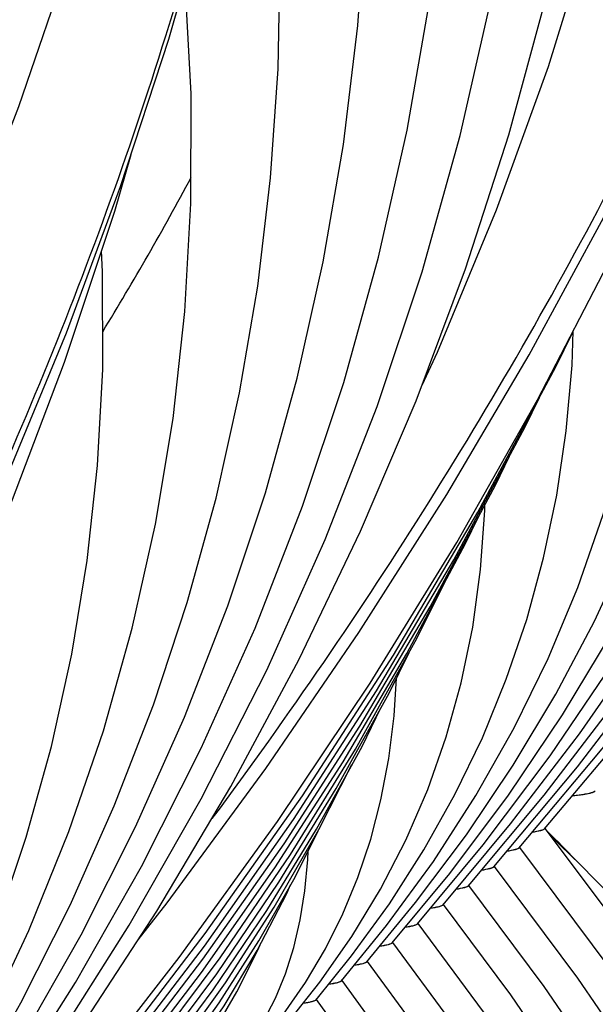
# Model space of a CAD drawing. Units: millimetres. Extents: x 0 to 297, y 0 to 210.
# Drawn here: x 117 to 120, y 78 to 84 of the extents above; entities that cross this region are included whole.
import ezdxf

# ---------------------------------------------------------------- set-up
doc = ezdxf.new("R2010")
doc.units = ezdxf.units.MM
doc.header["$LTSCALE"] = 16.335
doc.layers.get('0').update_dxf_attribs({"linetype": 'CONTINUOUS'})
doc.layers.add('DTM_AXIS', color=7, linetype='CONTINUOUS')

msp = doc.modelspace()

# ---------------------------------------------------------------- linework, layer by layer
at = {"color": 7, "linetype": 'CONTINUOUS'}
for points in [[(117.64207, 78.24183), (117.81416, 78.46103), (118.3976, 79.25576), (118.94965, 80.062), (119.46982, 80.87902), (119.95768, 81.70609), (120.41279, 82.54248), (120.83475, 83.38746), (121.22321, 84.24027), (121.57781, 85.10016), (121.89824, 85.96638), (122.18421, 86.83815), (122.43548, 87.71469), (122.6518, 88.59522), (122.83299, 89.47898), (122.97889, 90.36517), (123.08937, 91.25301), (123.16433, 92.14171), (123.20371, 93.03047), (123.20748, 93.9185), (123.17566, 94.80503), (123.1505, 95.19291)], [(113.28229, 74.9788), (113.45438, 75.198), (114.03782, 75.99273), (114.58987, 76.79897), (115.11004, 77.61599), (115.5979, 78.44306), (116.05301, 79.27945), (116.47497, 80.12443), (116.86343, 80.97724), (117.21803, 81.83713), (117.53846, 82.70335), (117.82443, 83.57512), (118.0757, 84.45166), (118.29202, 85.33219), (118.47321, 86.21595), (118.61911, 87.10214), (118.72959, 87.98998), (118.80455, 88.87868), (118.84393, 89.76744), (118.8477, 90.65547), (118.81588, 91.542), (118.79072, 91.92988)], [(116.62334, 76.57102), (117.27065, 77.34642), (117.88546, 78.1371), (118.46732, 78.94267), (119.01555, 79.76234), (119.52928, 80.59494), (120.0081, 81.43983), (120.45162, 82.2964), (120.8592, 83.16346), (121.23056, 84.04036), (121.56545, 84.92649), (121.86344, 85.82074), (121.96048, 86.15613)], [(112.26356, 73.30799), (112.91087, 74.08339), (113.52568, 74.87407), (114.10754, 75.67964), (114.65577, 76.49931), (115.1695, 77.33191), (115.64832, 78.1768), (116.09184, 79.03337), (116.49942, 79.90043), (116.87078, 80.77733), (117.20567, 81.66346), (117.50366, 82.55771), (117.6007, 82.8931)], [(116.78061, 76.69423), (117.42797, 77.47791), (118.03969, 78.27855), (118.61525, 79.09571), (119.15381, 79.92848), (119.65429, 80.77536), (120.11619, 81.6356), (120.21394, 81.83737)], [(116.8775, 76.74724), (117.47288, 77.46881), (118.03441, 78.20477), (118.56152, 78.95421), (119.05398, 79.71668), (119.51181, 80.49223), (119.93467, 81.28041), (120.01899, 81.45457)], [(116.97217, 76.79768), (117.51467, 77.45583), (118.02631, 78.12718), (118.50657, 78.81087), (118.95529, 79.50655), (119.37255, 80.21439), (119.75802, 80.93407), (119.84112, 81.10605)], [(117.06674, 76.84798), (117.55633, 77.44269), (118.01812, 78.04952), (118.45169, 78.66776), (118.85685, 79.29711), (119.23367, 79.93772), (119.58185, 80.58936), (119.65773, 80.74683)], [(117.20352, 76.94781), (117.68071, 77.53482), (118.12765, 78.13494), (118.54384, 78.74731), (118.92912, 79.37164), (119.28362, 80.00828), (119.45386, 80.34982)], [(117.29517, 76.99468), (117.71427, 77.51136), (118.10757, 78.04086), (118.47482, 78.58308), (118.81534, 79.13736), (119.12818, 79.70243), (119.24711, 79.94271)], [(117.3855, 77.03998), (117.7476, 77.48759), (118.08728, 77.94647), (118.40435, 78.41659), (118.69824, 78.89742), (118.96814, 79.38788), (119.07976, 79.61496)], [(117.51128, 77.12757), (117.84737, 77.55095), (118.15985, 77.98657), (118.44863, 78.43469), (118.71298, 78.89462), (118.90866, 79.2798)], [(124.79395, 62.43281), (124.88018, 63.3647), (124.92815, 64.29485), (124.93786, 65.22225), (124.90939, 66.1455), (124.84283, 67.06381), (124.73826, 67.97644), (124.59584, 68.88225), (124.41571, 69.78058), (124.19798, 70.6708), (123.94288, 71.55194), (123.65056, 72.42342), (123.3212, 73.28461), (122.95522, 74.1344), (122.55287, 74.97222), (122.11445, 75.79746), (121.64053, 76.60909), (121.13161, 77.40639), (120.588, 78.18894), (120.05252, 78.90177)], [(117.59528, 77.16537), (117.8686, 77.51166), (118.12253, 77.86834), (118.3571, 78.23582), (118.57169, 78.61358), (118.7091, 78.88787)], [(123.18671, 58.73784), (123.34792, 59.20719), (123.62614, 60.14335), (123.8628, 61.08417), (124.05757, 62.02809), (124.21022, 62.97336), (124.3207, 63.91892), (124.38892, 64.86328), (124.41485, 65.80434), (124.39862, 66.74103), (124.34033, 67.6724), (124.24018, 68.59686), (124.09836, 69.51355), (123.91503, 70.42175), (123.69044, 71.32032), (123.42478, 72.20862), (123.11827, 73.08587), (122.77133, 73.95087), (122.38425, 74.80293), (121.95736, 75.64137), (121.49131, 76.46495), (120.98665, 77.27285), (120.44376, 78.06457), (119.90218, 78.78924)], [(123.12793, 61.37806), (123.16505, 61.50337), (123.3833, 62.37418), (123.56278, 63.2475), (123.70328, 64.12146), (123.8048, 64.99491), (123.86737, 65.8666), (123.89102, 66.73475), (123.87593, 67.59835), (123.82223, 68.45655), (123.73011, 69.3081), (123.59976, 70.15231), (123.43131, 70.98845), (123.22504, 71.81543), (122.98113, 72.63266), (122.69976, 73.43949), (122.38135, 74.23481), (122.02616, 75.01804), (121.63448, 75.78856), (121.20688, 76.54534), (120.74383, 77.28764), (120.24569, 78.01502), (119.75184, 78.67672)], [(117.70331, 77.23241), (117.93704, 77.53668), (118.15144, 77.85161), (118.34675, 78.17805), (118.52229, 78.51548), (118.54551, 78.56751)], [(122.82799, 63.35897), (122.90063, 63.64926), (123.06523, 64.45111), (123.19414, 65.25338), (123.28741, 66.05502), (123.34507, 66.85485), (123.36717, 67.65116), (123.35386, 68.44303), (123.30528, 69.22968), (123.22161, 70.00988), (123.10299, 70.78303), (122.94957, 71.54848), (122.76161, 72.30514), (122.53927, 73.05252), (122.28276, 73.79008), (121.99249, 74.51673), (121.66876, 75.23199), (121.31185, 75.93535), (120.92237, 76.62581), (120.5008, 77.30271), (120.04743, 77.96572), (119.6015, 78.5642)], [(120.25837, 77.31685), (119.84953, 77.91594), (119.45116, 78.45168)], [(120.08454, 77.22471), (119.68714, 77.81619), (119.30081, 78.33914)], [(117.77874, 77.25962), (117.94166, 77.4752), (118.09101, 77.69944), (118.2272, 77.9336), (118.34962, 78.17739), (118.36448, 78.21213)], [(121.51692, 67.79213), (121.60231, 68.2324), (121.69634, 68.87714), (121.75929, 69.51959), (121.79134, 70.15871), (121.79267, 70.79355), (121.76345, 71.42256), (121.70389, 72.04511), (121.61414, 72.66059), (121.49445, 73.2679), (121.34493, 73.86673), (121.16576, 74.45661), (120.95736, 75.03637), (120.71999, 75.60569), (120.45387, 76.16425), (120.15965, 76.71102), (119.8378, 77.24544), (119.4885, 77.76741), (119.15047, 78.22661)], [(121.03512, 69.07505), (121.10091, 69.41478), (121.18342, 69.97987), (121.23891, 70.54253), (121.26759, 71.10181), (121.26963, 71.65689), (121.24523, 72.20635), (121.19457, 72.74969), (121.1178, 73.28639), (121.01514, 73.81548), (120.8867, 74.33679), (120.7326, 74.84992), (120.55322, 75.35383), (120.34878, 75.84831), (120.11944, 76.33315), (119.86579, 76.80742), (119.58822, 77.27068), (119.28686, 77.72293), (119.00013, 78.11409)], [(120.55245, 70.35351), (120.62587, 70.76084), (120.69474, 71.29853), (120.73541, 71.83322), (120.74806, 72.36262), (120.73303, 72.8858), (120.69059, 73.40215), (120.62107, 73.91054), (120.52462, 74.41079), (120.40141, 74.90242), (120.25179, 75.3843), (120.0759, 75.85628), (119.87384, 76.31816), (119.64616, 76.76886), (119.39322, 77.20792), (119.11507, 77.63546), (118.84978, 78.00154)], [(119.94786, 75.35769), (119.82723, 75.7545), (119.68521, 76.14247), (119.52186, 76.52156), (119.33767, 76.8908), (119.13296, 77.24991), (118.9077, 77.59916), (118.69943, 77.889)]]:
    msp.add_lwpolyline(points, dxfattribs=at)
msp.add_arc((100.58219, 92.11992), 19.73704, 328.622617, 331.678832, dxfattribs=at)
for points, knots in [([(120.21464, 79.09534), (120.23228, 79.09728), (120.26344, 79.10114), (120.30416, 79.10781), (120.33139, 79.11477), (120.34605, 79.12019), (120.34965, 79.12409)], [0, 0, 0, 0, 0.3831704, 0.6795209, 0.8853585, 1, 1, 1, 1]), ([(120.04919, 78.90598), (120.04997, 78.905), (120.05115, 78.90233), (120.04853, 78.89809), (120.04333, 78.89481), (120.03538, 78.89139), (120.02451, 78.88804), (120.0044, 78.88312), (119.98774, 78.88019), (119.97571, 78.8783)], [0, 0, 0, 0, 0.0445723, 0.0911719, 0.161499, 0.2632403, 0.3981388, 0.5662469, 1, 1, 1, 1]), ([(119.89885, 78.79345), (119.89962, 78.79247), (119.9008, 78.7898), (119.89816, 78.78556), (119.89296, 78.78228), (119.88499, 78.77885), (119.8741, 78.77549), (119.85394, 78.77057), (119.83723, 78.76764), (119.82516, 78.76575)], [0, 0, 0, 0, 0.0444757, 0.0910698, 0.1613446, 0.262999, 0.3978866, 0.5660446, 1, 1, 1, 1]), ([(119.74851, 78.68093), (119.74929, 78.67995), (119.75046, 78.67727), (119.74782, 78.67303), (119.7426, 78.66975), (119.73462, 78.66632), (119.72371, 78.66296), (119.70353, 78.65803), (119.68679, 78.65511), (119.67471, 78.65321)], [0, 0, 0, 0, 0.0444224, 0.0910146, 0.1613124, 0.2629921, 0.3978977, 0.5660635, 1, 1, 1, 1]), ([(119.59818, 78.56841), (119.59896, 78.56742), (119.60012, 78.56474), (119.59747, 78.5605), (119.59224, 78.55722), (119.58424, 78.55379), (119.57331, 78.55043), (119.5531, 78.5455), (119.53634, 78.54257), (119.52424, 78.54067)], [0, 0, 0, 0, 0.0443589, 0.0909472, 0.1612707, 0.2629797, 0.3979068, 0.5660826, 1, 1, 1, 1]), ([(119.44785, 78.45588), (119.44862, 78.4549), (119.44979, 78.4522), (119.4471, 78.44795), (119.44183, 78.44466), (119.43377, 78.44122), (119.42277, 78.43785), (119.40242, 78.43291), (119.38556, 78.42998), (119.37339, 78.42807)], [0, 0, 0, 0, 0.0441772, 0.0907174, 0.1610819, 0.2628587, 0.3978475, 0.5660679, 1, 1, 1, 1]), ([(119.29752, 78.34335), (119.29829, 78.34237), (119.29945, 78.33966), (119.29674, 78.33542), (119.29145, 78.33212), (119.28337, 78.32868), (119.27233, 78.3253), (119.25192, 78.32036), (119.23501, 78.31742), (119.2228, 78.31551)], [0, 0, 0, 0, 0.0440702, 0.0906013, 0.1610069, 0.2628319, 0.3978567, 0.5660952, 1, 1, 1, 1]), ([(119.14719, 78.23083), (119.14796, 78.22984), (119.14911, 78.22712), (119.14638, 78.22288), (119.14107, 78.21958), (119.13295, 78.21613), (119.12187, 78.21275), (119.10139, 78.2078), (119.08443, 78.20486), (119.07218, 78.20295)], [0, 0, 0, 0, 0.0439429, 0.0904671, 0.1609248, 0.2628089, 0.3978766, 0.566135, 1, 1, 1, 1]), ([(118.99686, 78.11829), (118.99764, 78.1173), (118.99878, 78.11456), (118.99598, 78.1103), (118.9906, 78.10699), (118.98238, 78.10353), (118.97118, 78.10014), (118.95048, 78.09516), (118.93334, 78.09221), (118.92097, 78.0903)], [0, 0, 0, 0, 0.0436344, 0.0900879, 0.1606246, 0.2626281, 0.3978003, 0.5661297, 1, 1, 1, 1]), ([(118.84654, 78.00576), (118.84731, 78.00476), (118.84844, 78.002), (118.84559, 77.99774), (118.84017, 77.99443), (118.83188, 77.99095), (118.82059, 77.98755), (118.79976, 77.98257), (118.7825, 77.97961), (118.77005, 77.97769)], [0, 0, 0, 0, 0.0433947, 0.0898309, 0.1604618, 0.2625745, 0.3978273, 0.5661959, 1, 1, 1, 1]), ([(118.69623, 77.89321), (118.697, 77.89221), (118.69811, 77.8894), (118.69515, 77.88513), (118.68962, 77.8818), (118.68116, 77.8783), (118.66966, 77.87487), (118.64846, 77.86986), (118.63092, 77.86688), (118.61826, 77.86495)], [0, 0, 0, 0, 0.0428841, 0.0892291, 0.1600126, 0.2623334, 0.3977583, 0.5662338, 1, 1, 1, 1])]:
    msp.add_open_spline(points, degree=3, knots=knots, dxfattribs=at)
at = {"layer": 'DTM_AXIS', "color": 7, "linetype": 'CONTINUOUS'}
for p, q in [((119.4477, 78.44911), (119.84827, 78.92934)), ((119.29737, 78.3366), (119.68578, 78.80512)), ((119.14704, 78.22409), (119.48718, 78.63561)), ((118.99671, 78.11159), (119.2856, 78.46231)), ((118.84639, 77.99909), (119.11374, 78.32711)), ((118.69608, 77.8866), (118.90651, 78.14663)), ((118.54578, 77.77412), (118.7187, 77.99163))]:
    msp.add_line(p, q, dxfattribs=at)
for points in [[(115.8813, 80.69765), (116.19683, 81.36342), (116.58455, 82.26673), (116.93555, 83.1776), (117.24951, 84.09505), (117.52613, 85.01808), (117.76507, 85.94541), (117.96607, 86.87563), (118.12899, 87.8077), (118.25371, 88.74044), (118.34015, 89.67236), (118.38832, 90.60254), (118.39824, 91.52998), (118.36997, 92.45327), (118.30361, 93.37162), (118.19925, 94.28429), (118.05704, 95.19015), (117.87711, 96.08852), (117.65958, 96.97878), (117.40468, 97.85995), (117.11256, 98.73148), (116.78341, 99.59272)], [(119.74836, 78.67414), (120.24447, 79.26711), (120.74166, 79.91522), (121.2038, 80.57711), (121.63051, 81.25223), (122.02138, 81.94), (122.37601, 82.63974), (122.6941, 83.35095), (122.97538, 84.07311), (123.21954, 84.80554), (123.42635, 85.5478), (123.59557, 86.29935), (123.7269, 87.05939), (123.82011, 87.82738), (123.87495, 88.6027), (123.89112, 89.38416), (123.8684, 90.17105), (123.80653, 90.9624), (123.7054, 91.75625), (123.56497, 92.55134), (123.38517, 93.34658)], [(119.59803, 78.56162), (120.04612, 79.09792), (120.49845, 79.68829), (120.91907, 80.2915), (121.30764, 80.90711), (121.66373, 81.53459), (121.9869, 82.17333), (122.27687, 82.82289), (122.53333, 83.48283), (122.75595, 84.15254), (122.94449, 84.83164), (123.09872, 85.51969), (123.21833, 86.21586), (123.30313, 86.9197), (123.35287, 87.63066), (123.36728, 88.34757), (123.34614, 89.06978), (123.28919, 89.79639), (123.19634, 90.52552), (123.08054, 91.18208)], [(115.38858, 75.41111), (115.88469, 76.00408), (116.38188, 76.6522), (116.84402, 77.31408), (117.27073, 77.9892), (117.6616, 78.67697), (118.01623, 79.37671), (118.33432, 80.08792), (118.6156, 80.81008), (118.85976, 81.54251), (119.06657, 82.28477), (119.23579, 83.03632), (119.36712, 83.79636), (119.46033, 84.56435), (119.51517, 85.33967), (119.53134, 86.12113), (119.50862, 86.90802), (119.44675, 87.69937), (119.34562, 88.49322), (119.20519, 89.28831), (119.02539, 90.08355)], [(119.84827, 78.92934), (120.2561, 79.46253), (120.63543, 80.00758), (120.98595, 80.56417), (121.30727, 81.13181), (121.59896, 81.70994), (121.86071, 82.29823), (122.09224, 82.89631), (122.29319, 83.5036), (122.46335, 84.1198), (122.60246, 84.74454), (122.71023, 85.37705), (122.78647, 86.01691), (122.83094, 86.66366), (122.84338, 87.31619), (122.82358, 87.97391), (122.77128, 88.63599), (122.72862, 88.9699)], [(119.32337, 81.52669), (119.41528, 81.72228), (119.76478, 82.56412), (120.07228, 83.41449), (120.33745, 84.27247), (120.56003, 85.13714), (120.7398, 86.00756), (120.87659, 86.88279), (120.97026, 87.76192), (120.99076, 88.03847)], [(115.23825, 75.2986), (115.68634, 75.83489), (116.13867, 76.42526), (116.55929, 77.02847), (116.94786, 77.64408), (117.30395, 78.27156), (117.62713, 78.9103), (117.91709, 79.55986), (118.17355, 80.2198), (118.39617, 80.88951), (118.58471, 81.56862), (118.73894, 82.25666), (118.85855, 82.95283), (118.94335, 83.65667), (118.99309, 84.36763), (119.0075, 85.08454), (118.98636, 85.80675), (118.92941, 86.53336), (118.83656, 87.26249), (118.72077, 87.91905)], [(115.53891, 75.52362), (116.08092, 76.17062), (116.62168, 76.87453), (117.12485, 77.59388), (117.58996, 78.3282), (118.01638, 79.07677), (118.40341, 79.83858), (118.75069, 80.61306), (119.05784, 81.39962), (119.32436, 82.19719), (119.54999, 83.0052), (119.73447, 83.82307), (119.87744, 84.64965), (119.97871, 85.48436), (120.03803, 86.32645), (120.05516, 87.17434)], [(119.68578, 78.80512), (120.08209, 79.33124), (120.44745, 79.87027), (120.78152, 80.42184), (121.08386, 80.98545), (121.35396, 81.56044), (121.59152, 82.14649), (121.7962, 82.74322), (121.96759, 83.34988), (122.10546, 83.96614), (122.20953, 84.5916), (122.27946, 85.22525), (122.31497, 85.8666), (122.31573, 86.51493), (122.28147, 87.16846), (122.28078, 87.17501)], [(115.68925, 75.63614), (116.22731, 76.27536), (116.77039, 76.97358), (117.27897, 77.68566), (117.75263, 78.41117), (118.19089, 79.14948), (118.5932, 79.89973), (118.95924, 80.66143), (119.28874, 81.43403), (119.58128, 82.21665), (119.83668, 83.00877), (120.05474, 83.80989), (120.2352, 84.6191), (120.37793, 85.4359), (120.48277, 86.25972), (120.54951, 87.08938)], [(119.89869, 78.78665), (120.44069, 79.43365), (120.98146, 80.13756), (121.48463, 80.85691), (121.94974, 81.59123), (122.37616, 82.3398), (122.76319, 83.10161), (123.11047, 83.87609), (123.41762, 84.66265), (123.68414, 85.46022), (123.90977, 86.26823), (124.09425, 87.0861)], [(120.04903, 78.89917), (120.58708, 79.53839), (121.13017, 80.23661), (121.63875, 80.94869), (122.11241, 81.6742), (122.55067, 82.41251), (122.95297, 83.16276), (123.31902, 83.92446), (123.64852, 84.69706), (123.94106, 85.47968), (124.19646, 86.2718), (124.41452, 87.07292)], [(115.48849, 75.66631), (115.89633, 76.1995), (116.27565, 76.74456), (116.62617, 77.30114), (116.94749, 77.86878), (117.23918, 78.44691), (117.50093, 79.0352), (117.73247, 79.63328), (117.93342, 80.24057), (118.10357, 80.85677), (118.24268, 81.48152), (118.35045, 82.11402), (118.42669, 82.75388), (118.47116, 83.40063), (118.4836, 84.05316), (118.4638, 84.71088), (118.4115, 85.37296), (118.36884, 85.70687)], [(119.48718, 78.63561), (119.83541, 79.09953), (120.15632, 79.57502), (120.44965, 80.06182), (120.71501, 80.55951), (120.95197, 81.06754), (121.16027, 81.58568), (121.33963, 82.11366), (121.48969, 82.65081), (121.61024, 83.1969), (121.70104, 83.75163), (121.76175, 84.3141), (121.79214, 84.88391), (121.79188, 85.46045), (121.78515, 85.5858)], [(119.2856, 78.46231), (119.58591, 78.86385), (119.86257, 79.27565), (120.11537, 79.69753), (120.34397, 80.12919), (120.54802, 80.57015), (120.72731, 81.02031), (120.8816, 81.47946), (121.01058, 81.94704), (121.11407, 82.4229), (121.19185, 82.90684), (121.24363, 83.39808), (121.26916, 83.89631), (121.26866, 84.14118)], [(115.326, 75.54209), (115.72231, 76.06821), (116.08767, 76.60724), (116.42174, 77.15881), (116.72408, 77.72242), (116.99418, 78.29741), (117.23174, 78.88346), (117.43642, 79.48019), (117.60781, 80.08685), (117.74568, 80.70311), (117.84975, 81.32858), (117.91968, 81.96222), (117.95519, 82.60357), (117.95596, 83.2519), (117.92169, 83.90543), (117.921, 83.91198)], [(119.11374, 78.32711), (119.39081, 78.70629), (119.64284, 79.09629), (119.8697, 79.49698), (120.07112, 79.90809), (120.24679, 80.32914), (120.39658, 80.76008), (120.52028, 81.20077), (120.61756, 81.65061), (120.68817, 82.10943), (120.7318, 82.57702), (120.74338, 82.91707)], [(115.1274, 75.37258), (115.47563, 75.8365), (115.79654, 76.31199), (116.08987, 76.79879), (116.35523, 77.29648), (116.59219, 77.80451), (116.80049, 78.32265), (116.97985, 78.85063), (117.12991, 79.38778), (117.25046, 79.93387), (117.34126, 80.4886), (117.40197, 81.05107), (117.43236, 81.62088), (117.4321, 82.19742), (117.42537, 82.32277)], [(119.94345, 80.13983), (120.04308, 80.50348), (120.12122, 80.87549), (120.17768, 81.25578), (120.21216, 81.64428), (120.21834, 81.84645)], [(118.7187, 77.99163), (118.90825, 78.26181), (119.078, 78.54193), (119.22793, 78.83236), (119.35777, 79.13306), (119.46711, 79.44352), (119.55586, 79.76393), (119.62384, 80.09459), (119.67063, 80.43478), (119.69587, 80.78439), (119.69618, 80.81861)], [(118.90651, 78.14663), (119.13076, 78.45583), (119.33463, 78.77434), (119.51806, 79.10219), (119.68082, 79.43923), (119.82264, 79.78508), (119.94345, 80.13983)], [(118.50396, 77.80095), (118.63406, 77.99023), (118.75083, 78.18806), (118.85428, 78.39522), (118.944, 78.61186), (119.0194, 78.83721), (119.08039, 79.07161), (119.12685, 79.31562), (119.15833, 79.56837), (119.17215, 79.79126)], [(127.53041, 61.72563), (127.54639, 61.99731), (127.56995, 62.86713), (127.55157, 63.73865), (127.49125, 64.61094), (127.38903, 65.48308), (127.24499, 66.35417), (127.05929, 67.22331), (126.83208, 68.08959), (126.5636, 68.95212), (126.2541, 69.81001), (125.9039, 70.66237), (125.51333, 71.50831), (125.08279, 72.34695), (124.61268, 73.17743), (124.10349, 73.99886), (123.55577, 74.81029), (122.97007, 75.6109), (122.34699, 76.39981), (121.68721, 77.17613), (120.99145, 77.93901), (120.26037, 78.68766), (120.08492, 78.85864)], [(118.38553, 77.76018), (118.45522, 77.89652), (118.51449, 78.04152), (118.56341, 78.19597), (118.60184, 78.35983), (118.62971, 78.53307), (118.64704, 78.7169), (118.64868, 78.76726)]]:
    msp.add_lwpolyline(points, dxfattribs=at)
msp.add_arc((98.98187, 57.95071), 29.71163, 44.343782, 44.78258, dxfattribs=at)
for points, knots in [([(118.08102, 78.95967), (118.98507, 80.17631), (120.58114, 82.70368), (122.00604, 86.12656), (122.74058, 88.91148), (123.08919, 91.00292), (123.23727, 93.10097), (123.20163, 94.4985), (123.15046, 95.1929)], [0, 0, 0, 0, 0.261889, 0.5139181, 0.6371241, 0.7589006, 0.879698, 1, 1, 1, 1]), ([(113.72124, 75.69664), (114.62529, 76.91328), (116.22137, 79.44065), (117.64626, 82.86353), (118.3808, 85.64845), (118.72941, 87.73989), (118.87749, 89.83794), (118.84185, 91.23547), (118.79068, 91.92987)], [0, 0, 0, 0, 0.261889, 0.5139181, 0.6371241, 0.7589006, 0.879698, 1, 1, 1, 1]), ([(120.21464, 79.09534), (120.21888, 79.09581), (120.23469, 79.09759), (120.25048, 79.0996), (120.26201, 79.10124)], [0, 0, 0, 0, 0.2679971, 1, 1, 1, 1]), ([(120.26201, 79.10124), (120.28097, 79.10395), (120.30625, 79.10792), (120.33464, 79.11586), (120.3444, 79.11993), (120.34769, 79.12237)], [0, 0, 0, 0, 0.6482487, 0.861402, 1, 1, 1, 1]), ([(120.04899, 78.89917), (120.04688, 78.89671), (120.03898, 78.89261), (120.01481, 78.88478), (119.99254, 78.88095), (119.97571, 78.8783)], [0, 0, 0, 0, 0.1264035, 0.3345324, 1, 1, 1, 1]), ([(119.89864, 78.78665), (119.89654, 78.78419), (119.88862, 78.78007), (119.86439, 78.77223), (119.84205, 78.7684), (119.82516, 78.76575)], [0, 0, 0, 0, 0.126134, 0.3341231, 1, 1, 1, 1]), ([(119.74831, 78.67414), (119.74621, 78.67167), (119.73828, 78.66755), (119.714, 78.6597), (119.69163, 78.65587), (119.67471, 78.65321)], [0, 0, 0, 0, 0.1260556, 0.3340194, 1, 1, 1, 1]), ([(119.59798, 78.56163), (119.59587, 78.55915), (119.58793, 78.55503), (119.56361, 78.54717), (119.54119, 78.54333), (119.52424, 78.54067)], [0, 0, 0, 0, 0.1259596, 0.3338927, 1, 1, 1, 1]), ([(119.44764, 78.44911), (119.44553, 78.44663), (119.43754, 78.44248), (119.41305, 78.43459), (119.39047, 78.43074), (119.37339, 78.42807)], [0, 0, 0, 0, 0.1257296, 0.3336012, 1, 1, 1, 1]), ([(119.29731, 78.3366), (119.2952, 78.33411), (119.28718, 78.32996), (119.26261, 78.32204), (119.23994, 78.31819), (119.2228, 78.31551)], [0, 0, 0, 0, 0.125579, 0.3334044, 1, 1, 1, 1]), ([(119.14698, 78.22409), (119.14487, 78.22159), (119.13682, 78.21743), (119.11215, 78.20949), (119.08939, 78.20563), (119.07218, 78.20295)], [0, 0, 0, 0, 0.1253948, 0.3331625, 1, 1, 1, 1]), ([(118.99666, 78.11159), (118.99453, 78.10906), (118.98639, 78.10487), (118.96144, 78.09688), (118.9384, 78.093), (118.92097, 78.0903)], [0, 0, 0, 0, 0.1249859, 0.3326412, 1, 1, 1, 1]), ([(118.84634, 77.99909), (118.84421, 77.99654), (118.836, 77.99233), (118.81086, 77.98429), (118.78763, 77.9804), (118.77005, 77.97769)], [0, 0, 0, 0, 0.1246374, 0.3321859, 1, 1, 1, 1]), ([(118.69602, 77.8866), (118.69387, 77.88401), (118.68552, 77.87975), (118.66955, 77.87465), (118.64622, 77.8695), (118.62835, 77.86649), (118.61826, 77.86495)], [0, 0, 0, 0, 0.1239038, 0.3312007, 0.6239608, 1, 1, 1, 1])]:
    msp.add_open_spline(points, degree=3, knots=knots, dxfattribs=at)

doc.saveas('drawing.dxf')
